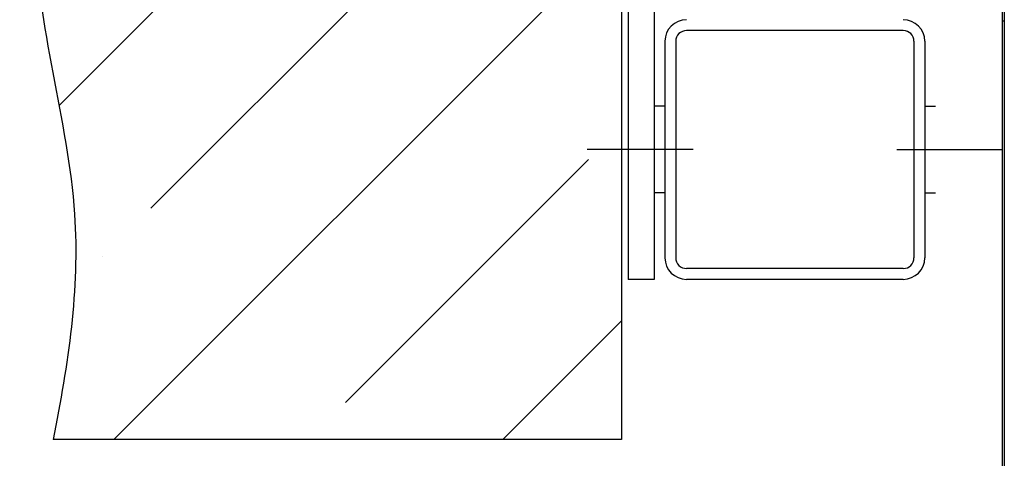
# Model space of a CAD drawing. Units: millimetres. Extents: x -182 to 1500, y -342 to 846.
# Drawn here: x 1323 to 1346, y 282 to 292 of the extents above; entities that cross this region are included whole.
import ezdxf

# ---------------------------------------------------------------- set-up
doc = ezdxf.new("R2010")
doc.units = ezdxf.units.MM

msp = doc.modelspace()

# ---------------------------------------------------------------- hatches: boundary and pattern name
at = {"linetype": 'Continuous'}
h = msp.add_hatch(dxfattribs=at)
h.set_pattern_fill('ANSI35', color=1, style=0)
h.set_pattern_definition([(45, (-922.1985, 944.597), (-4.490128, 4.490128), []), (45, (-917.7084, 944.597), (-4.490128, 4.490128), [7.9375, -1.5875, 0, -1.5875])])
edge = h.paths.add_edge_path()
edge.add_spline(control_points=[(1324.006334, 297.573981), (1323.770177, 296.488282), (1323.210076, 293.229858), (1324.923337, 288.227429), (1324.330582, 284.309516), (1323.979345, 282.573981)], knot_values=[1.189856794, 1.189856794, 1.189856794, 1.189856794, 4.487641164, 11.084291228, 16.328987744, 16.328987744, 16.328987744, 16.328987744], degree=3, periodic=0)
edge.add_line((1323.979345, 282.573981), (1337.103711, 282.573981))
edge.add_line((1337.103711, 282.573981), (1337.103711, 297.573981))
edge.add_line((1337.103711, 297.573981), (1324.006334, 297.573981))

# ---------------------------------------------------------------- linework, layer by layer
for p, q in [((1337.253711, 447.273981, 15.483672), (1337.253711, 286.273981, 15.483672)), ((1337.853711, 447.273981, 15.483672), (1337.853711, 286.273981, 15.483672)), ((1343.603711, 292.023981, 15.483672), (1338.603711, 292.023981, 15.483672)), ((1343.603711, 292.023981, 15.483672), (1338.603711, 292.023981, 15.483672)), ((1338.103711, 291.773981, 15.483672), (1338.103711, 286.773981, 15.483672)), ((1338.103711, 291.773981, 15.483672), (1338.103711, 286.773981, 15.483672)), ((1338.353711, 291.773981, 15.483672), (1338.353711, 286.773981, 15.483672)), ((1338.353711, 291.773981, 15.483672), (1338.353711, 286.773981, 15.483672)), ((1343.853711, 291.773981, 15.483672), (1343.853711, 286.773981, 15.483672)), ((1343.853711, 291.773981, 15.483672), (1343.853711, 286.773981, 15.483672)), ((1344.103711, 291.773981, 15.483672), (1344.103711, 286.773981, 15.483672)), ((1344.103711, 291.773981, 15.483672), (1344.103711, 286.773981, 15.483672)), ((1338.103711, 290.273981, 15.483672), (1337.853711, 290.273981, 15.483672)), ((1338.103711, 290.273981, 15.483672), (1337.853711, 290.273981, 15.483672)), ((1344.103711, 290.273981, 15.483672), (1344.353711, 290.273981, 15.483672)), ((1338.103711, 288.273981, 15.483672), (1337.853711, 288.273981, 15.483672)), ((1338.103711, 288.273981, 15.483672), (1337.853711, 288.273981, 15.483672)), ((1344.103711, 288.273981, 15.483672), (1344.353711, 288.273981, 15.483672)), ((1343.603711, 286.523981, 15.483672), (1338.603711, 286.523981, 15.483672)), ((1343.603711, 286.523981, 15.483672), (1338.603711, 286.523981, 15.483672)), ((1337.853711, 286.273981, 15.483672), (1337.253711, 286.273981, 15.483672)), ((1343.603711, 286.273981, 15.483672), (1338.603711, 286.273981, 15.483672)), ((1343.603711, 286.273981, 15.483672), (1338.603711, 286.273981, 15.483672))]:
    msp.add_line(p, q, dxfattribs=at)
at = {"color": 1, "linetype": 'Continuous'}
for p, q in [((1337.103711, 297.573981, 15.483672), (1337.103711, 282.573981, 15.483672)), ((1337.103711, 282.573981, 15.483672), (1323.979345, 282.573981, 15.483672))]:
    msp.add_line(p, q, dxfattribs=at)
at = {"color": 1}
for p, q in [((1345.888563, 294.278979, 15.483672), (1345.888563, 292.244834, 15.483672)), ((1345.888563, 294.278979, 15.483672), (1345.888563, 279.923981, 15.483672)), ((1345.938563, 293.773981, 15.483672), (1345.938563, 292.24264, 15.483672)), ((1345.938563, 293.773981, 15.483672), (1345.938563, 279.923981, 15.483672))]:
    msp.add_line(p, q, dxfattribs=at)
at = {"color": 4, "linetype": 'Continuous'}
for p, q in [((1338.752726, 289.273981, 15.483672), (1336.305679, 289.273981, 15.483672)), ((1338.752726, 289.273981, 15.483672), (1336.305679, 289.273981, 15.483672)), ((1343.454696, 289.273981, 15.483672), (1345.901743, 289.273981, 15.483672))]:
    msp.add_line(p, q, dxfattribs=at)
at = {"linetype": 'Continuous'}
for centre, radius, start, end in [((1338.603711, 291.773981, 15.483672), 0.5, 90, 180), ((1338.603711, 291.773981, 15.483672), 0.5, 90, 180), ((1343.603711, 291.773981, 15.483672), 0.5, 0, 90), ((1343.603711, 291.773981, 15.483672), 0.5, 0, 90), ((1338.603711, 291.773981, 15.483672), 0.25, 90, 180), ((1338.603711, 291.773981, 15.483672), 0.25, 90, 180), ((1343.603711, 291.773981, 15.483672), 0.25, 0, 90), ((1343.603711, 291.773981, 15.483672), 0.25, 0, 90), ((1338.603711, 286.773981, 15.483672), 0.5, 180, 270), ((1338.603711, 286.773981, 15.483672), 0.5, 180, 270), ((1338.603711, 286.773981, 15.483672), 0.25, 180, 270), ((1338.603711, 286.773981, 15.483672), 0.25, 180, 270), ((1343.603711, 286.773981, 15.483672), 0.5, 270, 0), ((1343.603711, 286.773981, 15.483672), 0.25, 270, 0), ((1343.603711, 286.773981, 15.483672), 0.5, 270, 0), ((1343.603711, 286.773981, 15.483672), 0.25, 270, 0)]:
    msp.add_arc(centre, radius, start, end, dxfattribs=at)
at = {"color": 1, "linetype": 'Continuous'}
msp.add_open_spline([(1324.006334, 297.573981, 15.483672), (1323.770177, 296.488282), (1323.210076, 293.229858), (1324.923337, 288.227429), (1324.330582, 284.309516), (1323.979345, 282.573981, 15.483672)], degree=3, knots=[1.189856794, 1.189856794, 1.189856794, 1.189856794, 4.487641164, 11.084291228, 16.328987744, 16.328987744, 16.328987744, 16.328987744], dxfattribs=at)
at = {"color": 1}
msp.add_open_spline([(1345.888563, 292.244834, 15.483672), (1345.893901, 292.242379, 15.483672), (1345.905794, 292.236908, 15.483672), (1345.921783, 292.252609, 15.483672), (1345.933337, 292.245744, 15.483672), (1345.938563, 292.24264, 15.483672)], degree=3, knots=[0, 0, 0, 0, 0.01635083629, 0.03643229737, 0.05301363302, 0.05301363302, 0.05301363302, 0.05301363302], dxfattribs=at)

doc.saveas('drawing.dxf')
